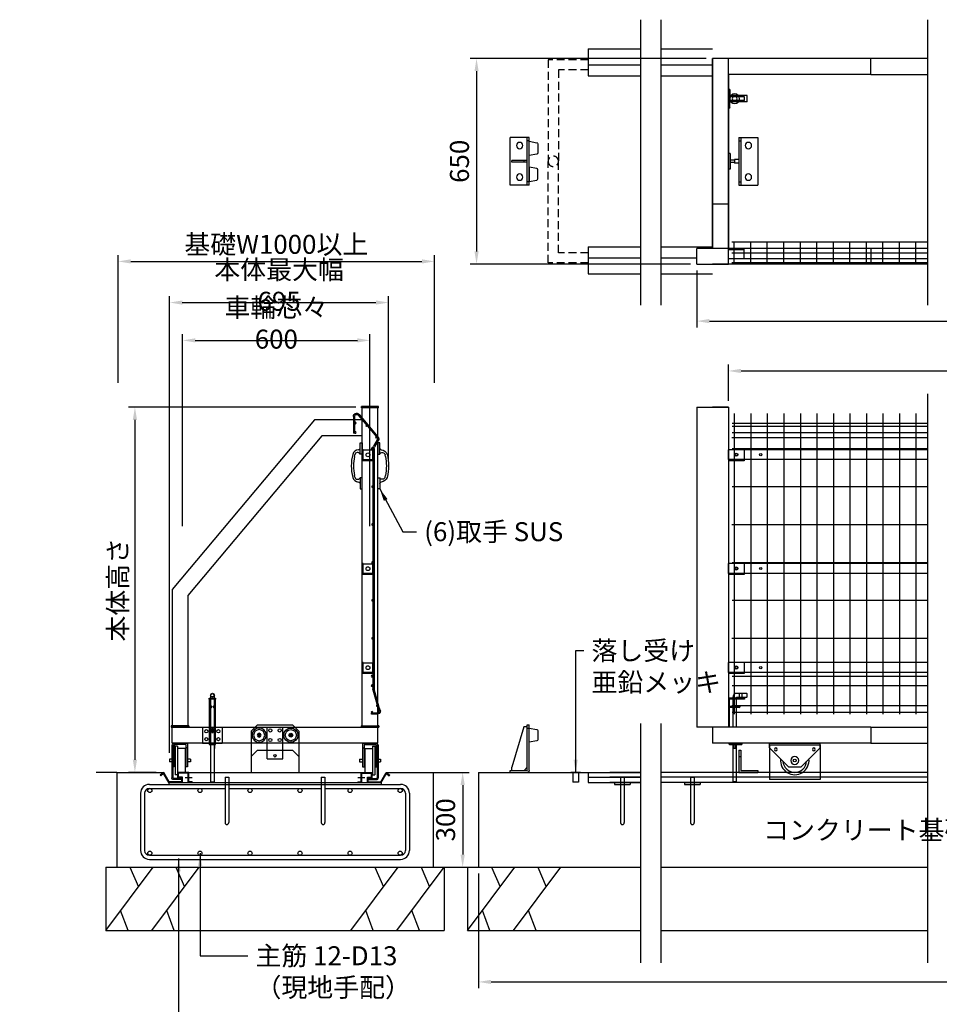
# Model space of a CAD drawing. Extents: x -196 to 7536, y -532 to 5147.
# Drawn here: x -196 to 2710, y 2021 to 5133 of the extents above; entities that cross this region are included whole.
import ezdxf

# ---------------------------------------------------------------- set-up
doc = ezdxf.new("R2010")
doc.units = 0
doc.header["$LTSCALE"] = 200
doc.header["$MEASUREMENT"] = 0
doc.header["$PDMODE"] = 33
doc.header["$PDSIZE"] = 5
for name, pattern in [('CENTER', [2, 1.25, -0.25, 0.25, -0.25]), ('DASHED', [3.5, 2, -1.5]), ('HIDDEN', [0.375, 0.25, -0.125])]:
    doc.linetypes.add(name, pattern=pattern)
doc.layers.get('0').update_dxf_attribs({"linetype": 'CONTINUOUS'})
doc.layers.get('DEFPOINTS').update_dxf_attribs({"linetype": 'CONTINUOUS'})
for name, color, linetype in [('1', 7, 'CONTINUOUS'), ('CENTER', 3, 'CENTER'), ('HASEN', 7, 'HIDDEN'), ('HATCH', 2, 'CONTINUOUS'), ('MOJI', 6, 'CONTINUOUS'), ('SJC', 1, 'CONTINUOUS'), ('SJC2', 7, 'CONTINUOUS'), ('SUNPOU', 4, 'CONTINUOUS')]:
    doc.layers.add(name, color=color, linetype=linetype)
doc.styles.add('EXT08', font='ROMANS', dxfattribs={"width": 0.8, "bigfont": 'EXTFONT'})
doc.dimstyles.new('SJC', dxfattribs={"dimtxt": 0.18, "dimasz": 0.18, "dimexe": 0.18, "dimexo": 0.0625, "dimgap": 0.09, "dimtad": 0, "dimtih": 1, "dimtoh": 1, "dimdec": 4, "dimzin": 0, "dimdsep": 46, "dimtxsty": 'STANDARD', "dimcen": 0.09, "dimadec": 0, "dimazin": 0, "dimtfac": 1, "dimtdec": 4, "dimtofl": 0, "dimtmove": 0, "dimatfit": 3, "dimfxl": 1, "dimtolj": 1, "dimtzin": 0, "dimarcsym": 0})

# ---------------------------------------------------------------- blocks, each defined once
blk = doc.blocks.new('A$C3ACA6FC7')
h = blk.add_hatch()
h.set_pattern_fill('ANSI31', color=256, scale=0.3, style=0)
h.set_pattern_definition([(45, (-280.601, -122.2777), (-0.6735192, 0.6735192), [])])
h.paths.add_polyline_path([(4, 50.5), (5, 50.5), (5, 56), (0, 56), (0, 55), (4, 55)])
h.paths.add_polyline_path([(4, 1), (0, 1), (0, 0), (5, 0), (5, 5.5), (4, 5.5)])
at = {"layer": 'SJC'}
for p, q in [((0, 56), (0, 0)), ((0, 56), (5, 56)), ((0, 55), (4, 55)), ((4, 55), (4, 1)), ((4, 50.5), (5, 50.5)), ((5, 56), (5, 0)), ((0, 1), (4, 1)), ((0, 0), (5, 0)), ((4, 5.5), (5, 5.5))]:
    blk.add_line(p, q, dxfattribs=at)
blk = doc.blocks.new('A$C6E14282A')
at = {"layer": 'SJC'}
for p, q in [((0, 31), (31, 31)), ((0, 0), (0, 31)), ((31, 0), (31, 31)), ((0, 0), (31, 0))]:
    blk.add_line(p, q, dxfattribs=at)
blk.add_circle((15.5, 15.5), 6, dxfattribs=at)
blk = doc.blocks.new('A$C0E376B20')
at = {"layer": 'SJC'}
for p, q in [((66.6, 946.8), (7.4, 876.7)), ((70.1, 945.4), (10.1, 874.4)), ((81.4, 941.2), (81.4, 887.7)), ((85, 941.2), (85, 887.7)), ((81.4, 887.7), (85, 887.7)), ((6.5, 865), (18.5, 845.5)), ((9.6, 866.9), (21.6, 847.4)), ((20, 840.2), (20, 78.6)), ((23.6, 840.2), (23.6, 80)), ((3.3, 21.3), (20, 78.6)), ((3.3, 21.3), (19.6, 77.2)), ((3.6, 9.5), (23.1, 76.2)), ((0, 10), (3.3, 21.3)), ((0, 10), (3.3, 21.3)), ((10, 3.6), (27.8, 3.6)), ((10, 0), (27.8, 0)), ((10, 0), (23.9, 0)), ((27.8, 0), (27.8, 3.6))]:
    blk.add_line(p, q, dxfattribs=at)
for centre, radius in [((43.6, 911.2), 1.8), ((78.9, 920.2), 2.5), ((13.2, 875.2), 1.8), ((78.9, 890.2), 2.5), ((26.1, 839.2), 2.5), ((25.4, 719.2), 1.8), ((25.4, 599.3), 1.8), ((25.4, 479.5), 1.8), ((25.4, 359.7), 1.8), ((25.4, 239.8), 1.8), ((26.1, 120), 2.5), ((26.1, 90), 2.5), ((10.5, 27), 1.8), ((26.1, 6.1), 2.5)]:
    blk.add_circle(centre, radius, dxfattribs=at)
for centre, radius, start, end in [((75, 941.2), 10, 33.7842, 140.0513), ((75, 941.2), 6.4, 119.6744, 140.0513), ((75, 941.2), 6.4, 60.3256, 119.6744), ((75, 941.2), 6.4, 0, 60.3256), ((75, 941.2), 10, 0, 33.7842), ((15, 870.2), 10, 139.7998, 211.6545), ((15, 870.2), 6.4, 139.7998, 211.6545), ((10, 840.2), 10, 0, 31.6545), ((10, 840.2), 13.6, 0, 31.6545), ((10, 80), 10, 343.7398, 0), ((10, 80), 10, 343.7398, 0), ((10, 80), 13.6, 343.7398, 0), ((10, 10), 10, 180, 227.9329), ((10, 10), 10, 180, 227.9329), ((10, 10), 10, 227.9329, 270), ((10, 10), 10, 227.9329, 270), ((10, 10), 6.4, 184.1039, 270)]:
    blk.add_arc(centre, radius, start, end, dxfattribs=at)
blk = doc.blocks.new('A$C51810D3F')
at = {"layer": 'SJC'}
blk.add_blockref('A$C0E376B20', (0, 0), dxfattribs=at)
blk = doc.blocks.new('A$C735D5A76')
at = {"layer": 'SJC'}
for p, q in [((50.4, 56), (50.4, 66)), ((50.4, 66), (59.6, 66)), ((59.6, 56), (59.6, 66)), ((0, 56), (75, 56)), ((0, 10), (0, 56)), ((4.9, 51.7), (75, 51.7)), ((4.9, 14.3), (4.9, 51.7)), ((10, 49), (100, 49)), ((10, 41), (10, 49)), ((10, 41), (100, 41)), ((15, 51.7), (15, 56)), ((17.5, 17), (17.5, 41)), ((50.4, 49), (50.4, 51.7)), ((59.6, 49), (59.6, 51.7)), ((75, 51.7), (75, 56)), ((92.5, 17), (92.5, 41)), ((100, 41), (100, 49)), ((0, 10), (75, 10)), ((4.9, 14.3), (75, 14.3)), ((15, 10), (15, 14.3)), ((17.5, 17), (92.5, 17)), ((50.4, 14.3), (50.4, 17)), ((50.4, 0), (50.4, 10)), ((59.6, 14.3), (59.6, 17)), ((59.6, 0), (59.6, 10)), ((75, 10), (75, 14.3)), ((50.4, 0), (59.6, 0))]:
    blk.add_line(p, q, dxfattribs=at)
blk = doc.blocks.new('A$C1EC305FE')
at = {"layer": 'SJC'}
for p, q in [((26.8, 110.5), (26.8, 6)), ((30, 110.5), (26.8, 110.5)), ((30, 110.5), (30, 6)), ((0, 0), (0, 3.2)), ((0, 3.2), (24, 3.2)), ((0, 0), (24, 0))]:
    blk.add_line(p, q, dxfattribs=at)
for radius in [6, 2.8]:
    blk.add_arc((24, 6), radius, 270, 0, dxfattribs=at)
blk = doc.blocks.new('A$C70CC01C8')
at = {"layer": 'SJC'}
for p, q in [((0, 50), (62, 50)), ((0, 50), (0, 0)), ((62, 50), (62, 0)), ((0, 0), (62, 0))]:
    blk.add_line(p, q, dxfattribs=at)
for centre in [(12, 37.5), (50, 37.5), (12, 12.5), (50, 12.5)]:
    blk.add_circle(centre, 5, dxfattribs=at)
blk = doc.blocks.new('A$C5C8A0FD9')
at = {"color": 7, "linetype": 'Continuous'}
for p, q in [((0, 263), (0, 266)), ((0, 266), (20, 266)), ((0, 263), (0, 120)), ((20, 263), (0, 263)), ((4, 275.3), (4, 266)), ((4, 263), (4, 240.2)), ((16, 266), (16, 275.3)), ((16, 240.2), (16, 263)), ((20, 266), (20, 263)), ((20, 120), (20, 263)), ((3.8, 240), (0, 240)), ((5.6, 236.4), (0, 236.4)), ((4, 236.4), (4, 123)), ((14.4, 236.4), (20, 236.4)), ((16, 123), (16, 236.4)), ((16.2, 240), (20, 240)), ((7.8, 170.3), (12.2, 170.3)), ((7.8, 170.3), (7.8, 157)), ((7.8, 157), (12.2, 157)), ((12.2, 170.3), (12.2, 157)), ((0, 123), (20, 123)), ((0, 120), (20, 120)), ((4, 120), (4, 1.6)), ((16, 1.6), (16, 120)), ((18, 107.3), (16, 107.3)), ((18, 107.3), (18, 120)), ((4, 1.6), (4.9, 0)), ((4, 1.6), (16, 1.6)), ((16, 1.6), (15.1, 0)), ((15.1, 0), (4.9, 0))]:
    blk.add_line(p, q, dxfattribs=at)
for radius in [6, 5.07]:
    blk.add_circle((10, 275.3), radius, dxfattribs=at)
for centre, start, end in [((5.6, 238.7), 270, 143.1295), ((14.4, 238.7), 36.8705, 270)]:
    blk.add_arc(centre, 2.22, start, end, dxfattribs=at)
blk = doc.blocks.new('A$C48834C28')
at = {"layer": 'SJC', "ltscale": 20}
for p, q in [((0, 0), (0, 100)), ((50, 0), (50, 100))]:
    blk.add_line(p, q, dxfattribs=at)
at = {"layer": 'SJC'}
for p, q in [((0, 100), (50, 100)), ((0, 0), (50, 0))]:
    blk.add_line(p, q, dxfattribs=at)
for centre, radius in [((10, 90), 5), ((40, 90), 5), ((10, 60), 5), ((40, 60), 5), ((25, 10), 4)]:
    blk.add_circle(centre, radius, dxfattribs=at)
blk = doc.blocks.new('A$C115B24BA')
at = {"layer": 'SJC'}
for p, q in [((0, 150), (0, 0)), ((50, 150), (70, 130)), ((70, 130), (70, 20)), ((50, 0), (70, 20))]:
    blk.add_line(p, q, dxfattribs=at)
at = {"layer": 'SJC', "ltscale": 20}
for p, q in [((50, 150), (0, 150)), ((50, 0), (0, 0))]:
    blk.add_line(p, q, dxfattribs=at)
blk = doc.blocks.new('A$C7D154B4F')
at = {"layer": 'SJC'}
for p, q in [((0, 150), (0, 0)), ((130, 150), (150, 130)), ((150, 130), (150, 20)), ((130, 0), (150, 20))]:
    blk.add_line(p, q, dxfattribs=at)
at = {"layer": 'SJC', "ltscale": 20}
for p, q in [((130, 150), (0, 150)), ((130, 0), (0, 0))]:
    blk.add_line(p, q, dxfattribs=at)
at = {"layer": 'SJC'}
for centre in [(117.5, 125), (117.5, 25)]:
    blk.add_circle(centre, 2.5, dxfattribs=at)
blk = doc.blocks.new('A$C56C23BCC')
at = {"layer": '1', "color": 7, "linetype": 'Continuous'}
for radius in [22.5, 6, 2.5]:
    blk.add_circle((22.5, 22.5), radius, dxfattribs=at)
at = {"layer": '1', "color": 4, "linetype": 'Continuous'}
blk.add_circle((22.5, 22.5), 17.5, dxfattribs=at)
blk = doc.blocks.new('*D34')
at = {"layer": 'DEFPOINTS', "color": 0}
for p in [(1110.6, 2754.2), (1110.6, 2454.2), (1203.7, 2454.2)]:
    blk.add_point(p, dxfattribs=at)
at = {"layer": 'SUNPOU', "color": 0, "lineweight": -2}
for p, q in [((1130.6, 2754.2), (1223.7, 2754.2)), ((1203.7, 2714.2), (1203.7, 2494.2)), ((1130.6, 2454.2), (1223.7, 2454.2))]:
    blk.add_line(p, q, dxfattribs=at)
at = {"layer": 'SUNPOU', "color": 0}
for points in [[(1197, 2714.2), (1210.4, 2714.2), (1203.7, 2754.2)], [(1197, 2494.2), (1210.4, 2494.2), (1203.7, 2454.2)]]:
    blk.add_solid(points, dxfattribs=at)
at = {"layer": 'SUNPOU', "color": 0, "insert": (1149.7, 2604.2), "char_height": 60, "attachment_point": 5, "rotation": 90, "style": 'EXT08'}
blk.add_mtext('\\A1;300', dxfattribs=at)
blk = doc.blocks.new('*D35')
at = {"layer": 'DEFPOINTS', "color": 0}
for p in [(1253.7, 2454.2), (7248.2, 2454.2), (7248.2, 2091.8)]:
    blk.add_point(p, dxfattribs=at)
at = {"layer": 'SUNPOU', "color": 0, "lineweight": -2}
for p, q in [((1253.7, 2434.2), (1253.7, 2071.8)), ((7248.2, 2434.2), (7248.2, 2071.8)), ((1293.7, 2091.8), (7208.2, 2091.8))]:
    blk.add_line(p, q, dxfattribs=at)
at = {"layer": 'SUNPOU', "color": 0}
for points in [[(1293.7, 2098.5), (1293.7, 2085.2), (1253.7, 2091.8)], [(7208.2, 2098.5), (7208.2, 2085.2), (7248.2, 2091.8)]]:
    blk.add_solid(points, dxfattribs=at)
at = {"layer": 'SUNPOU', "color": 0, "insert": (4251, 2145.8), "char_height": 60, "attachment_point": 5, "style": 'EXT08'}
blk.add_mtext('\\A1;基礎長さ', dxfattribs=at)
blk = doc.blocks.new('*D36')
at = {"layer": 'DEFPOINTS', "color": 0}
for p in [(885.6, 3908.2), (167.9, 2754.2), (255.6, 2754.2)]:
    blk.add_point(p, dxfattribs=at)
at = {"layer": 'SUNPOU', "color": 0, "lineweight": -2}
for p, q in [((865.6, 3908.2), (147.9, 3908.2)), ((167.9, 3868.2), (167.9, 2794.2)), ((235.6, 2754.2), (147.9, 2754.2))]:
    blk.add_line(p, q, dxfattribs=at)
at = {"layer": 'SUNPOU', "color": 0}
for points in [[(161.2, 3868.2), (174.6, 3868.2), (167.9, 3908.2)], [(161.2, 2794.2), (174.6, 2794.2), (167.9, 2754.2)]]:
    blk.add_solid(points, dxfattribs=at)
at = {"layer": 'SUNPOU', "color": 0, "insert": (113.9, 3331.2), "char_height": 60, "attachment_point": 5, "rotation": 90, "style": 'EXT08'}
blk.add_mtext('\\A1;本体高さ', dxfattribs=at)
blk = doc.blocks.new('A$C35F27C9A')
at = {"layer": 'SJC'}
for p, q in [((70, 60), (0, 60)), ((0, 60), (0, 0)), ((70, 54), (6, 54)), ((6, 54), (6, 0)), ((50, 60), (50, 54)), ((70, 60), (70, 54)), ((6, 0), (0, 0))]:
    blk.add_line(p, q, dxfattribs=at)
blk = doc.blocks.new('A$C1FCD27CF')
at = {"layer": 'SJC'}
for p, q in [((0, 110.5), (0, 0)), ((160, 110.5), (0, 110.5)), ((160, 110.5), (160, 0)), ((0, 0), (160, 0))]:
    blk.add_line(p, q, dxfattribs=at)
for centre, radius in [((20, 95.5), 4.5), ((140, 95.5), 4.5), ((80, 60.5), 12.5)]:
    blk.add_circle(centre, radius, dxfattribs=at)
blk = doc.blocks.new('A$C7A8C2216')
at = {"layer": 'SJC'}
for p, q in [((0, 99.7), (160, 99.7)), ((0, 84.7), (0, 99.7)), ((160, 84.7), (160, 99.7)), ((60, 24.7), (0, 84.7)), ((100, 24.7), (160, 84.7)), ((60, 24.7), (100, 24.7))]:
    blk.add_line(p, q, dxfattribs=at)
blk.add_circle((80, 44.7), 4.61, dxfattribs=at)
for radius, start, end in [(45, 173.9424, 6.0576), (37.5, 183.9596, 356.0404)]:
    blk.add_arc((80, 44.7), radius, start, end, dxfattribs=at)
blk = doc.blocks.new('A$C60032FD3')
at = {"layer": 'SJC'}
for p, q in [((0, 31.5), (30, 31.5)), ((0, 31.5), (0, 30)), ((30, 31.5), (30, 30)), ((0, 30), (30, 30)), ((6, 30), (6, 0)), ((6, 0), (24, 0)), ((24, 30), (24, 0))]:
    blk.add_line(p, q, dxfattribs=at)
blk = doc.blocks.new('A$C0A7926E9')
at = {"layer": 'SJC'}
for p, q in [((0, 0), (0, 54)), ((6, 60), (150, 60)), ((16, 54), (6, 44)), ((6, 0), (6, 53)), ((7, 54), (150, 54)), ((143.6, 43.6), (16.3, 5.1)), ((140, 54), (140, 60)), ((145, 45.5), (145, 54)), ((150, 54), (150, 60)), ((6, 5), (15.7, 5)), ((0, 0), (6, 0))]:
    blk.add_line(p, q, dxfattribs=at)
for centre, radius, start, end in [((6, 54), 6, 90, 180), ((7, 53), 1, 90, 180), ((143, 45.5), 2, 286.8214, 0), ((15.7, 7), 2, 270, 286.8214)]:
    blk.add_arc(centre, radius, start, end, dxfattribs=at)
blk = doc.blocks.new('A$C6D2F3892')
at = {"layer": '1', "color": 7, "linetype": 'Continuous'}
for p, q in [((4.5, 24.1), (0, 0)), ((37.1, 27), (7.9, 27)), ((45, 0), (40.5, 24.1)), ((0, 0), (45, 0))]:
    blk.add_line(p, q, dxfattribs=at)
for centre, start, end in [((7.9, 23.5), 90, 169.5085), ((37.1, 23.5), 10.4915, 90)]:
    blk.add_arc(centre, 3.5, start, end, dxfattribs=at)
blk = doc.blocks.new('A$C266920DB')
at = {"layer": 'SJC'}
for p, q in [((0, 60), (150, 60)), ((0, 60), (0, 0)), ((0, 54), (150, 54)), ((10, 60), (10, 54)), ((140, 60), (140, 54)), ((150, 60), (150, 0)), ((0, 0), (150, 0))]:
    blk.add_line(p, q, dxfattribs=at)
for centre in [(25, 30), (125, 30)]:
    blk.add_circle(centre, 10, dxfattribs=at)
blk = doc.blocks.new('A$C4DF9057E')
at = {"layer": 'SJC'}
for p, q in [((0, 6), (50, 6)), ((0, 0), (0, 6)), ((50, 0), (50, 6)), ((0, 0), (50, 0))]:
    blk.add_line(p, q, dxfattribs=at)
blk = doc.blocks.new('A$C63A25B90')
at = {"layer": 'SJC'}
for p, q in [((0, 5), (2, 5)), ((0, 3), (0, 5)), ((2, 3), (2, 5)), ((3, 2), (31, 2)), ((3, 0), (31, 0)), ((59, 2), (31, 2)), ((59, 0), (31, 0)), ((62, 5), (60, 5)), ((60, 3), (60, 5)), ((62, 3), (62, 5))]:
    blk.add_line(p, q, dxfattribs=at)
for centre, radius, start, end in [((3, 3), 3, 180, 270), ((3, 3), 1, 180, 270), ((59, 3), 3, 270, 0), ((59, 3), 1, 270, 0)]:
    blk.add_arc(centre, radius, start, end, dxfattribs=at)
blk = doc.blocks.new('A$C24B73A7B')
at = {"layer": '1'}
for p, q in [((0, 20), (60, 20)), ((0, 0), (0, 20)), ((0, 0), (60, 0)), ((9, 4), (9, 16)), ((9, 16), (60, 16)), ((9, 4), (60, 4)), ((60, 0), (60, 20))]:
    blk.add_line(p, q, dxfattribs=at)
blk = doc.blocks.new('A$C5372764B')
at = {"layer": 'SJC'}
for radius in [15, 7.5]:
    blk.add_circle((15, 15), radius, dxfattribs=at)
blk = doc.blocks.new('A$C34D2685F')
at = {"layer": 'SJC'}
for p, q in [((0, 60), (150, 60)), ((0, 60), (0, 0)), ((0, 54), (150, 54)), ((10, 60), (10, 54)), ((72, 54), (72, 5)), ((72, 44), (78, 44)), ((78, 54), (78, 5)), ((140, 60), (140, 54)), ((150, 60), (150, 0)), ((72, 5), (78, 5)), ((0, 0), (150, 0))]:
    blk.add_line(p, q, dxfattribs=at)
for centre in [(25, 30), (125, 30)]:
    blk.add_circle(centre, 10, dxfattribs=at)
blk = doc.blocks.new('*D37')
at = {"layer": 'DEFPOINTS', "color": 0}
for p in [(1943.2, 4360.6), (6558.7, 4360.6), (6558.7, 4180.5)]:
    blk.add_point(p, dxfattribs=at)
at = {"layer": 'SUNPOU', "color": 0, "lineweight": -2}
for p, q in [((1943.2, 4340.6), (1943.2, 4160.5)), ((6558.7, 4340.6), (6558.7, 4160.5)), ((1983.2, 4180.5), (6518.7, 4180.5))]:
    blk.add_line(p, q, dxfattribs=at)
at = {"layer": 'SUNPOU', "color": 0}
for points in [[(1983.2, 4187.2), (1983.2, 4173.9), (1943.2, 4180.5)], [(6518.7, 4187.2), (6518.7, 4173.9), (6558.7, 4180.5)]]:
    blk.add_solid(points, dxfattribs=at)
at = {"layer": 'SUNPOU', "color": 0, "insert": (4251, 4234.5), "char_height": 60, "attachment_point": 5, "style": 'EXT08'}
blk.add_mtext('\\A1;扉全幅', dxfattribs=at)
blk = doc.blocks.new('*D38')
at = {"layer": 'DEFPOINTS', "color": 0}
for p in [(6458.7, 4023.1), (2043.2, 3908.2), (6458.7, 3908.2)]:
    blk.add_point(p, dxfattribs=at)
at = {"layer": 'SUNPOU', "color": 0, "lineweight": -2}
for p, q in [((2043.2, 3928.2), (2043.2, 4043.1)), ((2083.2, 4023.1), (6418.7, 4023.1)), ((6458.7, 3928.2), (6458.7, 4043.1))]:
    blk.add_line(p, q, dxfattribs=at)
at = {"layer": 'SUNPOU', "color": 0}
for points in [[(2083.2, 4029.7), (2083.2, 4016.4), (2043.2, 4023.1)], [(6418.7, 4029.7), (6418.7, 4016.4), (6458.7, 4023.1)]]:
    blk.add_solid(points, dxfattribs=at)
at = {"layer": 'SUNPOU', "color": 0, "insert": (4251, 4077.1), "char_height": 60, "attachment_point": 5, "style": 'EXT08'}
blk.add_mtext('\\A1;開口幅', dxfattribs=at)
blk = doc.blocks.new('*D39')
at = {"layer": 'DEFPOINTS', "color": 0}
for p in [(1114.8, 4369.2), (114.8, 3965.9), (1114.8, 3965.9)]:
    blk.add_point(p, dxfattribs=at)
at = {"layer": 'SUNPOU', "color": 0, "lineweight": -2}
for p, q in [((114.8, 3985.9), (114.8, 4389.2)), ((1114.8, 3985.9), (1114.8, 4389.2)), ((154.8, 4369.2), (1074.8, 4369.2))]:
    blk.add_line(p, q, dxfattribs=at)
at = {"layer": 'SUNPOU', "color": 0}
for points in [[(154.8, 4375.9), (154.8, 4362.5), (114.8, 4369.2)], [(1074.8, 4375.9), (1074.8, 4362.5), (1114.8, 4369.2)]]:
    blk.add_solid(points, dxfattribs=at)
at = {"layer": 'SUNPOU', "color": 0, "insert": (614.8, 4423.2), "char_height": 60, "attachment_point": 5, "style": 'EXT08'}
blk.add_mtext('\\A1;基礎W1000以上', dxfattribs=at)
blk = doc.blocks.new('*D40')
at = {"layer": 'DEFPOINTS', "color": 0}
for p in [(910.8, 4119.6), (318.8, 3512.6), (910.8, 3512.6)]:
    blk.add_point(p, dxfattribs=at)
at = {"layer": 'SUNPOU', "color": 0, "lineweight": -2}
for p, q in [((318.8, 3532.6), (318.8, 4139.6)), ((910.8, 3532.6), (910.8, 4139.6)), ((358.8, 4119.6), (870.8, 4119.6))]:
    blk.add_line(p, q, dxfattribs=at)
at = {"layer": 'SUNPOU', "color": 0}
for points in [[(358.8, 4126.3), (358.8, 4112.9), (318.8, 4119.6)], [(870.8, 4126.3), (870.8, 4112.9), (910.8, 4119.6)]]:
    blk.add_solid(points, dxfattribs=at)
at = {"layer": 'SUNPOU', "color": 0, "insert": (614.8, 4173.6), "char_height": 60, "attachment_point": 5, "style": 'EXT08'}
blk.add_mtext('\\A1;車輪芯々 600', dxfattribs=at)
blk = doc.blocks.new('*D41')
at = {"layer": 'DEFPOINTS', "color": 0}
for p in [(969.6, 4239.2), (969.6, 3722.9), (277.6, 2796.3)]:
    blk.add_point(p, dxfattribs=at)
at = {"layer": 'SUNPOU', "color": 0, "lineweight": -2}
for p, q in [((277.6, 2816.3), (277.6, 4259.2)), ((317.6, 4239.2), (929.6, 4239.2)), ((969.6, 3742.9), (969.6, 4259.2))]:
    blk.add_line(p, q, dxfattribs=at)
at = {"layer": 'SUNPOU', "color": 0}
for points in [[(317.6, 4245.9), (317.6, 4232.6), (277.6, 4239.2)], [(929.6, 4245.9), (929.6, 4232.6), (969.6, 4239.2)]]:
    blk.add_solid(points, dxfattribs=at)
at = {"layer": 'SUNPOU', "color": 0, "insert": (623.6, 4293.2), "char_height": 60, "attachment_point": 5, "style": 'EXT08'}
blk.add_mtext('\\A1;本体最大幅 695', dxfattribs=at)
blk = doc.blocks.new('*D42')
at = {"layer": 'DEFPOINTS', "color": 0}
for p in [(1993.2, 5010.6), (1247.5, 4360.6), (1943.2, 4360.6)]:
    blk.add_point(p, dxfattribs=at)
at = {"layer": 'SUNPOU', "color": 0, "lineweight": -2}
for p, q in [((1973.2, 5010.6), (1227.5, 5010.6)), ((1247.5, 4970.6), (1247.5, 4400.6)), ((1923.2, 4360.6), (1227.5, 4360.6))]:
    blk.add_line(p, q, dxfattribs=at)
at = {"layer": 'SUNPOU', "color": 0}
for points in [[(1240.9, 4970.6), (1254.2, 4970.6), (1247.5, 5010.6)], [(1240.9, 4400.6), (1254.2, 4400.6), (1247.5, 4360.6)]]:
    blk.add_solid(points, dxfattribs=at)
at = {"layer": 'SUNPOU', "color": 0, "insert": (1193.5, 4685.6), "char_height": 60, "attachment_point": 5, "rotation": 90, "style": 'EXT08'}
blk.add_mtext('\\A1;650', dxfattribs=at)
blk = doc.blocks.new('A$C29A85B93')
at = {"layer": 'SJC2'}
for p, q in [((-6, 0), (0, 0)), ((-6, -35), (-6, 0)), ((0, 0), (0, -35)), ((-23.929987, -42.307632), (-22.878057, -37.188458)), ((0, -35), (-6, -35)), ((-22.878057, -107.811542), (-23.929987, -102.692368)), ((-6, -110), (-6, -145)), ((0, -110), (-6, -110)), ((0, -145), (0, -110)), ((-6, -145), (0, -145))]:
    blk.add_line(p, q, dxfattribs=at)
for centre, radius, start, end in [((-9.926701, -41.5), 20, 92.460576, 165.028809), ((-14.062258, -39), 9, 26.3878, 168.388037), ((-11, -16.52305), 5, 272.460576, 0), ((106, -72.5), 140, 165.028809, 194.971191), ((123, -72.5), 150, 168.388037, 191.611963), ((-9.926701, -103.5), 20, 194.971191, 267.539424), ((-14.062258, -106), 9, 191.611963, 333.6122), ((-11, -128.47695), 5, 0, 87.539424)]:
    blk.add_arc(centre, radius, start, end, dxfattribs=at)
blk = doc.blocks.new('A$C3122188C')
at = {"layer": 'CENTER'}
for p, q in [((-284.3, 22), (-262, 22)), ((262, 22), (284.3, 22))]:
    blk.add_line(p, q, dxfattribs=at)
at = {"layer": 'SJC'}
for p, q in [((-351.8, 38), (-362.5, 29)), ((-352.4, 34.5), (-361.1, 27.2)), ((-336, 6), (-352.4, 34.5)), ((-334.7, 8.3), (-351.8, 38)), ((-307, 21), (-307, 38)), ((-272, 38), (-307, 38)), ((-304.7, 23.3), (-304.7, 35.7)), ((-274.3, 35.7), (-304.7, 35.7)), ((-274.3, 6), (-274.3, 35.7)), ((-272, 8.3), (-272, 38)), ((272, 8.3), (272, 38)), ((272, 38), (307, 38)), ((274.3, 6), (274.3, 35.7)), ((274.3, 35.7), (304.7, 35.7)), ((304.7, 23.3), (304.7, 35.7)), ((307, 21), (307, 38)), ((334.7, 8.3), (351.8, 38)), ((336, 6), (352.4, 34.5)), ((351.8, 38), (362.5, 29)), ((352.4, 34.5), (361.1, 27.2)), ((-362.5, 29), (-361.1, 27.2)), ((-336, 6), (336, 6)), ((-292, 6), (-336, 6)), ((-336, 6), (-336, 0)), ((-336, 0), (336, 0)), ((-294.3, 8.3), (-334.7, 8.3)), ((-294.3, 21), (-307, 21)), ((-292, 23.3), (-304.7, 23.3)), ((-294.3, 8.3), (-294.3, 21)), ((-292, 6), (-292, 23.3)), ((-261.3, 6), (-274.3, 6)), ((-261.3, 8.3), (-272, 8.3)), ((-261.3, 8.3), (-261.3, 6)), ((261.3, 8.3), (272, 8.3)), ((261.3, 8.3), (261.3, 6)), ((261.3, 6), (274.3, 6)), ((292, 6), (292, 23.3)), ((292, 23.3), (304.7, 23.3)), ((292, 6), (336, 6)), ((294.3, 8.3), (294.3, 21)), ((294.3, 21), (307, 21)), ((294.3, 8.3), (334.7, 8.3)), ((336, 6), (336, 0)), ((362.5, 29), (361.1, 27.2))]:
    blk.add_line(p, q, dxfattribs=at)

msp = doc.modelspace()

# ---------------------------------------------------------------- linework, layer by layer
at = {"color": 7, "linetype": 'Continuous'}
for p, q in [((2094.18, 2988.726), (2047.18, 2988.726)), ((2057.18, 2991.774), (2057.18, 2988.726)), ((2069.18, 2988.726), (2069.18, 2991.984)), ((2069.18, 2991.984), (2101.577, 2991.984)), ((2101.577, 3003.984), (2069.39, 3003.984)), ((2094.18, 2988.726), (2094.18, 2985.726)), ((2101.577, 3003.984), (2103.18, 3003.058)), ((2101.577, 3003.984), (2101.577, 2991.984)), ((2101.577, 2991.984), (2103.18, 2992.909)), ((2103.18, 2992.909), (2103.18, 3003.058)), ((2043.18, 2984.726), (2043.18, 2896.726)), ((2046.18, 2985.726), (2046.18, 2896.726)), ((2094.18, 2985.726), (2046.18, 2985.726)), ((2075.62, 2962.726), (2046.18, 2962.726)), ((2077.06, 2959.174), (2046.18, 2959.174)), ((2057.18, 2985.726), (2057.18, 2962.726)), ((2057.18, 2959.174), (2057.18, 2896.726)), ((2069.18, 2962.726), (2069.18, 2985.726)), ((2069.18, 2896.726), (2069.18, 2959.174)), ((2081.06, 2963.614), (2074.394, 2963.614)), ((2081.06, 2963.614), (2081.06, 2963.174)), ((2046.18, 2846.726), (2046.18, 2845.726)), ((2046.18, 2845.726), (2085.38, 2845.726)), ((2047.18, 2842.726), (2085.38, 2842.726)), ((2057.18, 2846.726), (2057.18, 2845.726)), ((2057.18, 2842.726), (2057.18, 2724.329)), ((2060.96, 2842.726), (2060.96, 2830.015)), ((2065.4, 2842.726), (2065.4, 2830.015)), ((2069.18, 2845.726), (2069.18, 2846.726)), ((2069.18, 2724.329), (2069.18, 2842.726)), ((2085.38, 2845.726), (2085.38, 2842.726)), ((2065.4, 2830.015), (2060.96, 2830.015)), ((2057.18, 2724.329), (2058.105, 2722.726)), ((2069.18, 2724.329), (2057.18, 2724.329)), ((2058.105, 2722.726), (2068.255, 2722.726)), ((2069.18, 2724.329), (2068.255, 2722.726))]:
    msp.add_line(p, q, dxfattribs=at)
at = {"color": 7, "linetype": 'DASHED'}
for p, q in [((2077.76, 3003.984), (2077.76, 2992.386)), ((2077.76, 2988.726), (2077.76, 2985.726)), ((2085.76, 3003.984), (2085.76, 2992.386)), ((2085.76, 2988.726), (2085.76, 2985.726))]:
    msp.add_line(p, q, dxfattribs=at)
at = {"color": 7, "linetype": 'Continuous'}
for centre, radius, start, end in [((2047.18, 2984.726), 4, 90, 180), ((2069.39, 2991.774), 12.21, 90, 180), ((2073.4, 2963.726), 1, 270, 353.57292), ((2075.62, 2963.726), 1, 270, 353.57292), ((2077.06, 2963.174), 4, 270, 0), ((2047.18, 2846.726), 4, 180, 270)]:
    msp.add_arc(centre, radius, start, end, dxfattribs=at)
at = {"layer": 'HASEN', "ltscale": 0.5}
for p, q in [((1473.704, 5005.996), (1473.704, 4685.572)), ((1600.74, 5005.996), (1473.704, 5005.996)), ((1506.494, 4974.528), (1506.494, 4685.572)), ((1600.74, 4974.528), (1506.494, 4974.528)), ((1473.704, 4365.148), (1473.704, 4685.572)), ((1506.494, 4396.615), (1506.494, 4685.572)), ((1600.74, 4396.615), (1506.494, 4396.615)), ((1600.74, 4365.148), (1473.704, 4365.148))]:
    msp.add_line(p, q, dxfattribs=at)
for start, end in [(0, 180), (180, 0)]:
    msp.add_arc((1490.099, 4685.572), 16.395, start, end, dxfattribs=at)
at = {"layer": 'HATCH'}
for p, q in [((75.597, 2254.226), (225.438, 2454.226)), ((151.95, 2454.226), (179.007, 2392.252)), ((221.376, 2254.226), (371.217, 2454.226)), ((297.728, 2454.226), (324.786, 2392.252)), ((849.977, 2254.226), (999.818, 2454.226)), ((926.33, 2454.226), (953.387, 2392.252)), ((995.756, 2254.226), (1145.597, 2454.226)), ((1072.109, 2454.226), (1099.166, 2392.252)), ((1218.74, 2254.226), (1368.581, 2454.226)), ((1295.092, 2454.226), (1322.15, 2392.252)), ((1364.519, 2254.226), (1514.36, 2454.226)), ((1440.871, 2454.226), (1467.928, 2392.252)), ((146.692, 2254.226), (122.742, 2317.152)), ((292.471, 2254.226), (268.521, 2317.152)), ((921.073, 2254.226), (897.122, 2317.152)), ((1066.851, 2254.226), (1042.901, 2317.152)), ((1289.835, 2254.226), (1265.885, 2317.152)), ((1435.614, 2254.226), (1411.664, 2317.152))]:
    msp.add_line(p, q, dxfattribs=at)
at = {"layer": 'MOJI'}
for p, q in [((452.597, 2739.226), (464.597, 2739.226)), ((452.597, 2739.226), (452.597, 2595.226)), ((464.597, 2739.526), (464.597, 2595.226)), ((756.597, 2739.226), (768.597, 2739.226)), ((756.597, 2739.226), (756.597, 2595.226)), ((768.597, 2739.226), (768.597, 2595.226)), ((1702.346, 2739.226), (1702.346, 2595.226)), ((1702.346, 2739.226), (1714.346, 2739.226)), ((1714.346, 2739.226), (1714.346, 2595.226)), ((1923.486, 2739.226), (1923.486, 2595.226)), ((1923.486, 2739.226), (1935.486, 2739.226)), ((1935.486, 2739.226), (1935.486, 2595.226))]:
    msp.add_line(p, q, dxfattribs=at)
for centre in [(458.597, 2595.226), (762.597, 2595.226), (1708.346, 2595.226), (1929.486, 2595.226)]:
    msp.add_arc(centre, 6, 180, 0, dxfattribs=at)
at = {"layer": 'SJC'}
for p, q in [((1765.749, 5133.286), (1765.749, 4230.805)), ((1829.826, 5133.286), (1829.826, 4230.805)), ((2672.662, 5133.286), (2672.662, 4230.805)), ((1600.74, 5041.684), (1600.74, 4955.572)), ((1600.74, 5041.684), (1765.749, 5041.684)), ((1829.826, 5041.684), (1993.18, 5041.684)), ((1600.74, 4990.572), (1765.749, 4990.572)), ((1829.826, 4990.572), (1993.18, 4990.572)), ((1993.18, 5010.572), (1993.18, 4412.572)), ((2493.18, 5010.572), (1993.18, 5010.572)), ((1993.18, 4410.572), (1993.18, 5010.572)), ((2043.18, 5010.572), (1993.18, 5010.572)), ((2043.18, 4410.572), (2043.18, 5010.572)), ((2672.662, 5010.572), (2493.18, 5010.572)), ((2493.18, 4960.572), (2493.18, 5010.572)), ((1600.74, 4955.572), (1765.749, 4955.572)), ((1829.826, 4955.572), (1993.18, 4955.572)), ((2043.18, 4960.572), (2043.18, 4410.572)), ((2493.18, 4960.572), (2043.18, 4960.572)), ((2493.18, 4960.572), (2672.662, 4960.572)), ((2062.925, 4689.572), (2049.18, 4689.572)), ((2062.925, 4681.572), (2049.18, 4681.572)), ((2062.925, 4691.572), (2062.925, 4679.572)), ((2076.67, 4691.572), (2062.925, 4691.572)), ((2076.67, 4679.572), (2062.925, 4679.572)), ((2043.18, 4550.572), (1993.18, 4550.572)), ((2054.38, 4431.583), (2672.662, 4431.583)), ((2061.98, 4365.883), (2061.98, 4431.583)), ((2114.18, 4365.883), (2114.18, 4431.583)), ((2166.38, 4365.883), (2166.38, 4431.583)), ((2218.58, 4365.883), (2218.58, 4431.583)), ((2270.78, 4365.883), (2270.78, 4431.583)), ((2322.98, 4365.883), (2322.98, 4431.583)), ((2375.18, 4365.883), (2375.18, 4431.583)), ((2427.38, 4365.883), (2427.38, 4431.583)), ((2479.58, 4365.883), (2479.58, 4431.583)), ((2531.78, 4365.883), (2531.78, 4431.583)), ((2583.98, 4365.883), (2583.98, 4431.583)), ((2636.18, 4365.883), (2636.18, 4431.583)), ((1600.74, 4415.572), (1765.749, 4415.572)), ((1600.74, 4415.572), (1600.74, 4329.46)), ((1829.826, 4415.572), (1993.18, 4415.572)), ((2043.18, 4410.572), (1943.18, 4410.572)), ((1943.18, 4360.572), (1943.18, 4410.572)), ((2493.18, 4410.572), (2043.18, 4410.572)), ((2043.18, 4360.572), (2043.18, 4410.572)), ((2043.18, 4410.572), (2093.18, 4410.572)), ((2043.18, 4407.372), (2093.18, 4407.372)), ((2054.38, 4396.283), (2672.662, 4396.283)), ((2093.18, 4378.572), (2093.18, 4410.572)), ((2672.662, 4410.572), (2493.18, 4410.572)), ((2493.18, 4410.572), (2493.18, 4360.572)), ((1600.74, 4380.572), (1765.749, 4380.572)), ((1829.826, 4380.572), (1941.18, 4380.572)), ((1943.18, 4360.572), (2043.18, 4360.572)), ((2493.18, 4360.572), (1993.18, 4360.572)), ((2043.18, 4378.572), (2093.18, 4378.572)), ((2054.38, 4378.783), (2672.662, 4378.783)), ((2054.38, 4365.883), (2672.662, 4365.883)), ((2672.662, 4360.572), (2493.18, 4360.572)), ((1600.74, 4329.46), (1765.749, 4329.46)), ((1829.826, 4329.46), (1993.18, 4329.46)), ((2672.662, 3950.602), (2672.662, 2152.048)), ((885.597, 2897.226), (885.597, 3908.226)), ((935.597, 3908.226), (885.597, 3908.226)), ((935.597, 2897.226), (935.597, 3908.226)), ((1943.18, 3908.226), (1943.18, 2897.226)), ((1943.18, 3908.226), (2043.18, 3908.226)), ((2043.18, 3908.226), (1993.18, 3908.226)), ((2043.18, 3908.226), (2043.18, 2897.226)), ((735.597, 3868.226), (285.597, 3331.937)), ((885.597, 3868.226), (735.597, 3868.226)), ((2061.98, 3888.382), (2061.98, 2938.382)), ((2114.18, 3888.382), (2114.18, 2938.382)), ((2166.38, 3888.382), (2166.38, 2938.382)), ((2218.58, 3888.382), (2218.58, 2938.382)), ((2270.78, 3888.382), (2270.78, 2938.382)), ((2322.98, 3888.382), (2322.98, 2938.382)), ((2375.18, 3888.382), (2375.18, 2938.382)), ((2427.38, 3888.382), (2427.38, 2938.382)), ((2479.58, 3888.382), (2479.58, 2938.382)), ((2531.78, 3888.382), (2531.78, 2938.382)), ((2583.98, 3888.382), (2583.98, 2938.382)), ((2636.18, 3888.382), (2636.18, 2938.382)), ((2054.78, 3858.382), (2672.662, 3858.382)), ((2054.78, 3848.382), (2672.662, 3848.382)), ((2054.78, 3828.382), (2672.662, 3828.382)), ((2060.38, 3858.382), (2672.662, 3858.382)), ((758.913, 3818.226), (335.597, 3313.738)), ((885.597, 3818.226), (758.913, 3818.226)), ((2054.58, 3812.382), (2672.662, 3812.382)), ((885.597, 3739.226), (885.597, 3773.926)), ((885.597, 3739.226), (885.597, 3773.926)), ((888.797, 3773.926), (885.597, 3773.926)), ((888.797, 3773.926), (885.597, 3773.926)), ((888.797, 3742.426), (888.797, 3773.926)), ((888.797, 3742.426), (888.797, 3773.926)), ((2093.18, 3773.926), (2043.18, 3773.926)), ((2672.662, 3773.926), (2044.18, 3773.926)), ((2044.18, 3742.926), (2044.18, 3773.926)), ((2054.78, 3777.382), (2672.662, 3777.382)), ((2093.18, 3773.926), (2093.18, 3739.226)), ((920.297, 3739.226), (885.597, 3739.226)), ((920.297, 3739.226), (885.597, 3739.226)), ((920.297, 3742.426), (888.797, 3742.426)), ((920.297, 3742.426), (888.797, 3742.426)), ((920.297, 3742.426), (920.297, 3739.226)), ((920.297, 3742.426), (920.297, 3739.226)), ((2093.18, 3742.426), (2043.18, 3742.426)), ((2093.18, 3739.226), (2043.18, 3739.226)), ((2672.662, 3742.926), (2044.18, 3742.926)), ((2054.78, 3657.549), (2672.662, 3657.549)), ((2054.58, 3537.716), (2672.662, 3537.716)), ((885.597, 3379.226), (885.597, 3413.926)), ((885.597, 3379.226), (885.597, 3413.926)), ((888.797, 3413.926), (885.597, 3413.926)), ((888.797, 3413.926), (885.597, 3413.926)), ((888.797, 3382.426), (888.797, 3413.926)), ((888.797, 3382.426), (888.797, 3413.926)), ((2093.18, 3413.926), (2043.18, 3413.926)), ((2672.662, 3413.926), (2044.18, 3413.926)), ((2044.18, 3382.926), (2044.18, 3413.926)), ((2054.78, 3417.882), (2672.662, 3417.882)), ((2093.18, 3413.926), (2093.18, 3379.226)), ((920.297, 3379.226), (885.597, 3379.226)), ((920.297, 3379.226), (885.597, 3379.226)), ((920.297, 3382.426), (888.797, 3382.426)), ((920.297, 3382.426), (888.797, 3382.426)), ((920.297, 3382.426), (920.297, 3379.226)), ((920.297, 3382.426), (920.297, 3379.226)), ((2093.18, 3382.426), (2043.18, 3382.426)), ((2093.18, 3379.226), (2043.18, 3379.226)), ((2672.662, 3382.926), (2044.18, 3382.926)), ((285.597, 3331.937), (285.597, 2898.226)), ((335.597, 3313.738), (335.597, 2898.226)), ((2054.78, 3298.049), (2672.662, 3298.049)), ((2054.58, 3178.216), (2672.662, 3178.216)), ((885.597, 3066.226), (885.597, 3100.926)), ((885.597, 3066.226), (885.597, 3100.926)), ((888.797, 3100.926), (885.597, 3100.926)), ((888.797, 3100.926), (885.597, 3100.926)), ((888.797, 3069.426), (888.797, 3100.926)), ((888.797, 3069.426), (888.797, 3100.926)), ((2093.18, 3100.926), (2043.18, 3100.926)), ((2672.662, 3100.926), (2044.18, 3100.926)), ((2044.18, 3069.926), (2044.18, 3100.926)), ((2093.18, 3100.926), (2093.18, 3066.226)), ((920.297, 3066.226), (885.597, 3066.226)), ((920.297, 3066.226), (885.597, 3066.226)), ((920.297, 3069.426), (888.797, 3069.426)), ((920.297, 3069.426), (888.797, 3069.426)), ((920.297, 3069.426), (920.297, 3066.226)), ((920.297, 3069.426), (920.297, 3066.226)), ((2093.18, 3069.426), (2043.18, 3069.426)), ((2093.18, 3066.226), (2043.18, 3066.226)), ((2672.662, 3069.926), (2044.18, 3069.926)), ((2054.78, 3058.382), (2672.662, 3058.382)), ((2054.78, 3028.382), (2672.662, 3028.382)), ((2054.58, 2965.382), (2672.662, 2965.382)), ((2054.78, 2944.482), (2672.662, 2944.482)), ((335.597, 2898.226), (285.597, 2898.226)), ((285.597, 2846.726), (285.597, 2896.726)), ((285.597, 2896.726), (335.597, 2896.726)), ((335.597, 2896.726), (885.597, 2896.726)), ((935.597, 2897.226), (885.597, 2897.226)), ((935.597, 2896.726), (885.597, 2896.726)), ((935.597, 2846.726), (935.597, 2896.726)), ((1765.749, 2908.547), (1765.749, 2152.048)), ((1829.826, 2908.547), (1829.826, 2152.048)), ((2043.18, 2897.226), (1943.18, 2897.226)), ((2493.18, 2896.726), (1993.18, 2896.726)), ((1993.18, 2896.726), (1993.18, 2846.726)), ((2053.18, 2896.726), (1993.18, 2896.726)), ((2493.18, 2896.726), (2672.662, 2896.726)), ((2493.18, 2896.726), (2493.18, 2846.726)), ((285.597, 2846.726), (335.597, 2846.726)), ((885.597, 2846.726), (335.597, 2846.726)), ((935.597, 2846.726), (885.597, 2846.726)), ((2493.18, 2846.726), (1993.18, 2846.726)), ((2493.18, 2846.726), (2672.662, 2846.726)), ((110.597, 2754.226), (45.759, 2754.226)), ((110.597, 2754.226), (110.597, 2454.226)), ((110.597, 2754.226), (258.778, 2754.226)), ((307.597, 2754.226), (884.597, 2754.226)), ((962.417, 2754.226), (1110.597, 2754.226)), ((1110.597, 2754.226), (1110.597, 2454.226)), ((1110.597, 2754.226), (1175.436, 2754.226)), ((1253.74, 2754.226), (1253.74, 2454.226)), ((1253.74, 2754.226), (1730.179, 2754.226)), ((1600.74, 2754.226), (1765.749, 2754.226)), ((1600.74, 2754.226), (1600.74, 2722.226)), ((1600.74, 2739.226), (1765.749, 2739.226)), ((1765.749, 2754.226), (1668.74, 2754.226)), ((1765.749, 2739.226), (1668.74, 2739.226)), ((2672.662, 2754.226), (1829.826, 2754.226)), ((2672.662, 2739.226), (1829.826, 2739.226)), ((213.597, 2716.226), (452.597, 2716.226)), ((468.597, 2716.226), (752.597, 2716.226)), ((768.597, 2716.226), (1007.597, 2716.226)), ((1600.74, 2722.226), (1765.749, 2722.226)), ((1765.749, 2722.226), (1668.74, 2722.226)), ((1683.343, 2722.226), (1683.343, 2716.226)), ((1683.343, 2722.226), (1733.343, 2722.226)), ((1683.343, 2716.226), (1733.343, 2716.226)), ((1733.343, 2722.226), (1733.343, 2716.226)), ((2672.662, 2722.226), (1829.826, 2722.226)), ((1904.483, 2722.226), (1904.483, 2716.226)), ((1904.483, 2722.226), (1954.483, 2722.226)), ((1904.483, 2716.226), (1954.483, 2716.226)), ((1954.483, 2722.226), (1954.483, 2716.226)), ((185.597, 2688.226), (185.597, 2507.226)), ((198.597, 2688.226), (198.597, 2507.226)), ((213.597, 2703.226), (452.597, 2703.226)), ((464.597, 2703.226), (756.597, 2703.226)), ((768.597, 2703.226), (1007.597, 2703.226)), ((1022.597, 2688.226), (1022.597, 2507.226)), ((1035.597, 2688.226), (1035.597, 2507.226)), ((213.597, 2492.226), (1007.597, 2492.226)), ((214.124, 2492.299), (214.064, 2492.226)), ((213.597, 2479.226), (1007.597, 2479.226)), ((75.597, 2454.226), (1145.597, 2454.226)), ((75.597, 2454.226), (75.597, 2254.226)), ((110.597, 2454.226), (1110.597, 2454.226)), ((1145.597, 2454.226), (1145.597, 2254.226)), ((1218.74, 2454.226), (1765.749, 2454.226)), ((1218.74, 2454.226), (1765.749, 2454.226)), ((1218.74, 2454.226), (1218.74, 2254.226)), ((1253.74, 2454.226), (1765.749, 2454.226)), ((1829.826, 2454.226), (2672.662, 2454.226)), ((1829.826, 2454.226), (2672.662, 2454.226)), ((1829.826, 2454.226), (2672.662, 2454.226)), ((75.597, 2254.226), (1145.597, 2254.226)), ((1218.74, 2254.226), (1765.749, 2254.226)), ((1829.826, 2254.226), (2672.662, 2254.226))]:
    msp.add_line(p, q, dxfattribs=at)
for centre, radius in [((2068.18, 3758.426), 5), ((2068.18, 3758.426), 3.5), ((2145.68, 3758.426), 3.5), ((2068.18, 3398.426), 5), ((2068.18, 3398.426), 3.5), ((2145.68, 3398.426), 3.5), ((2068.18, 3085.426), 5), ((2068.18, 3085.426), 3.5), ((2145.68, 3085.426), 3.5), ((215.097, 2696.726), 6.5), ((373.297, 2696.726), 6.5), ((531.497, 2696.726), 6.5), ((689.697, 2696.726), 6.5), ((847.897, 2696.726), 6.5), ((1006.097, 2696.726), 6.5), ((215.097, 2498.726), 6.5), ((373.297, 2498.726), 6.5), ((531.497, 2498.726), 6.5), ((689.697, 2498.726), 6.5), ((847.897, 2498.726), 6.5), ((1006.097, 2498.726), 6.5)]:
    msp.add_circle(centre, radius, dxfattribs=at)
for centre, radius, start, end in [((213.597, 2688.226), 28, 90, 180), ((1007.597, 2688.226), 28, 0, 90), ((213.597, 2688.226), 15, 90, 180), ((1007.597, 2688.226), 15, 0, 90), ((213.597, 2507.226), 28, 180, 270), ((213.597, 2507.226), 15, 180, 270), ((1007.597, 2507.226), 28, 270, 0), ((1007.597, 2507.226), 15, 270, 0)]:
    msp.add_arc(centre, radius, start, end, dxfattribs=at)
at = {"layer": 'SJC2'}
for p, q in [((883.597, 3910.226), (910.597, 3912.169)), ((937.597, 3910.226), (883.597, 3910.226)), ((883.597, 3906.226), (883.597, 3910.226)), ((937.597, 3906.226), (883.597, 3906.226)), ((937.597, 3910.226), (910.597, 3912.169)), ((937.597, 3906.226), (937.597, 3910.226))]:
    msp.add_line(p, q, dxfattribs=at)

# ---------------------------------------------------------------- block references
at = {"layer": '1', "xscale": -1}
for name, p in [('A$C24B73A7B', (2103.18, 4873.572)), ('A$C5372764B', (2078.18, 4868.572)), ('A$C60032FD3', (1575.74, 2722.726))]:
    msp.add_blockref(name, p, dxfattribs=at)
at = {"layer": '1'}
for name, p in [('A$C5C8A0FD9', (402.935, 2722.726)), ('A$C70CC01C8', (381.597, 2846.726))]:
    msp.add_blockref(name, p, dxfattribs=at)
at = {"layer": 'SJC', "xscale": -1}
for name, p, rotation in [('A$C63A25B90', (2048.18, 4914.572), 90), ('A$C34D2685F', (1353.74, 4610.572), 270), ('A$C6D2F3892', (1413.74, 4704.073), 270), ('A$C266920DB', (2136.67, 4760.572), 90), ('A$C4DF9057E', (2049.18, 4710.572), 90), ('A$C3ACA6FC7', (938.597, 2901.726), 90), ('A$C0A7926E9', (1353.74, 2754.226), 270), ('A$C6D2F3892', (1413.74, 2849.226), 270), ('A$C735D5A76', (343.597, 2846.726), 90)]:
    msp.add_blockref(name, p, dxfattribs=dict(at, rotation=rotation))
at = {"layer": 'SJC'}
for name, p, rotation in [('A$C6D2F3892', (1413.74, 4667.07), 270), ('A$C3ACA6FC7', (282.597, 2901.726), 270), ('A$C7D154B4F', (685.597, 2754.226), 90), ('A$C735D5A76', (877.597, 2846.726), 270), ('A$C115B24BA', (685.597, 2754.226), 90), ('A$C35F27C9A', (2136.67, 2754.226), 90)]:
    msp.add_blockref(name, p, dxfattribs=dict(at, rotation=rotation))
at = {"layer": 'SJC', "xscale": -1}
for name, p in [('A$C51810D3F', (943.486, 2938.151)), ('A$C29A85B93', (935.597, 3795.366)), ('A$C56C23BCC', (583.097, 2849.226)), ('A$C1EC305FE', (314.397, 2731.226)), ('A$C1FCD27CF', (2333.18, 2731.226))]:
    msp.add_blockref(name, p, dxfattribs=at)
at = {"layer": 'SJC'}
for name, p in [('A$C29A85B93', (885.597, 3795.366)), ('A$C6E14282A', (888.797, 3742.426)), ('A$C6E14282A', (888.797, 3382.426)), ('A$C6E14282A', (888.797, 3069.426)), ('A$C48834C28', (585.597, 2796.726)), ('A$C56C23BCC', (638.097, 2849.226)), ('A$C1EC305FE', (906.797, 2731.226)), ('A$C7A8C2216', (2173.18, 2747.007))]:
    msp.add_blockref(name, p, dxfattribs=at)
at = {"layer": 'SUNPOU'}
msp.add_blockref('A$C3122188C', (610.597, 2716.226), dxfattribs=at)

# ---------------------------------------------------------------- texts
at = {"layer": 'SUNPOU', "char_height": 60, "attachment_point": 1, "style": 'EXT08'}
for s, insert in [('(6)取手 SUS', (1082.11, 3544.925)), ('\\A1;落し受け\\P亜鉛メッキ', (1610.727, 3168.932)), ('コンクリート基礎', (2153.162, 2601.827))]:
    msp.add_mtext(s, dxfattribs=dict(at, insert=insert))
at = {"layer": 'SUNPOU', "insert": (548.962, 2204.512), "char_height": 60, "width": 904.31563, "attachment_point": 1, "style": 'EXT08'}
msp.add_mtext('\\A1;主筋 12-D13\\P（現地手配）', dxfattribs=at)

# ---------------------------------------------------------------- dimensions: what is measured, and where the dimension line sits
at = {"layer": 'SUNPOU'}
for base, p1, p2, picture, middle in [((1247.549, 4360.572), (1993.18, 5010.572), (1943.18, 4360.572), '*D42', (1193.549, 4685.572)), ((1203.689, 2454.226), (1110.597, 2754.226), (1110.597, 2454.226), '*D34', (1149.689, 2604.226))]:
    dim = msp.add_linear_dim(base=base, p1=p1, p2=p2, angle=90, dimstyle='SJC', override={"dimscale": 20, "dimtxt": 3, "dimasz": 2, "dimexe": 1, "dimexo": 1, "dimgap": 1.2, "dimtad": 1, "dimtih": 0, "dimtoh": 0, "dimdec": 2, "dimzin": 8, "dimtxsty": 'EXT08', "dimtofl": 1, "dimtmove": 2}, dxfattribs=at)
    dim.commit()
    dim.dimension.update_dxf_attribs({"geometry": picture, "text_midpoint": middle})
for base, p1, p2, text, picture, middle in [((1114.758, 4369.184), (114.758, 3965.899), (1114.758, 3965.899), '基礎W1000以上', '*D39', (614.758, 4423.184)), ((969.597, 4239.247), (277.597, 2796.332), (969.597, 3722.866), '本体最大幅 695', '*D41', (623.597, 4293.247)), ((6558.74, 4180.522), (1943.18, 4360.572), (6558.74, 4360.572), '扉全幅', '*D37', (4250.96, 4234.522)), ((910.758, 4119.596), (318.758, 3512.578), (910.758, 3512.578), '車輪芯々 600', '*D40', (614.758, 4173.596)), ((6458.74, 4023.07), (2043.18, 3908.226), (6458.74, 3908.226), '開口幅', '*D38', (4250.96, 4077.07)), ((7248.18, 2091.822), (1253.74, 2454.226), (7248.18, 2454.226), '基礎長さ', '*D35', (4250.96, 2145.822))]:
    dim = msp.add_linear_dim(base=base, p1=p1, p2=p2, text=text, dimstyle='SJC', override={"dimscale": 20, "dimtxt": 3, "dimasz": 2, "dimexe": 1, "dimexo": 1, "dimgap": 1.2, "dimtad": 1, "dimtih": 0, "dimtoh": 0, "dimdec": 2, "dimzin": 8, "dimtxsty": 'EXT08', "dimtofl": 1, "dimtmove": 2}, dxfattribs=at)
    dim.commit()
    dim.dimension.update_dxf_attribs({"geometry": picture, "text_midpoint": middle})
dim = msp.add_linear_dim(base=(167.904, 2754.226), p1=(885.597, 3908.226), p2=(255.616, 2754.226), angle=90, text='本体高さ', dimstyle='SJC', override={"dimscale": 20, "dimtxt": 3, "dimasz": 2, "dimexe": 1, "dimexo": 1, "dimgap": 1.2, "dimtad": 1, "dimtih": 0, "dimtoh": 0, "dimdec": 2, "dimzin": 8, "dimtxsty": 'EXT08', "dimtofl": 1, "dimtmove": 2}, dxfattribs=at)
dim.commit()
dim.dimension.update_dxf_attribs({"geometry": '*D36', "text_midpoint": (113.904, 3331.226)})

# ---------------------------------------------------------------- leaders
at = {"layer": 'SUNPOU', "annotation_type": 0, "has_hookline": 1, "hookline_direction": 1}
for points, text_width in [([(3131.722, 5010.572), (3181.883, 5097.88), (3229.265, 5097.88)], 1376.914), ([(941.597, 3650.366), (1014.134, 3514.925), (1058.11, 3514.925)], 379.429), ([(1560.74, 2754.226), (1560.74, 3138.932), (1586.727, 3138.932)], 268.8), ([(2882.922, 2590.308), (2972.783, 2337.47), (3043.606, 2337.47)], 784.457), ([(374.061, 2498.726), (374.061, 2174.512), (524.962, 2174.512)], 427.429), ([(306.103, 2481.456), (306.103, 1966.358), (524.962, 1966.358)], 697.143)]:
    msp.add_leader(points, dimstyle='SJC', override={"dimscale": 20, "dimtxt": 3, "dimasz": 2, "dimexe": 1, "dimexo": 1, "dimgap": 1.2, "dimtad": 0, "dimtih": 0, "dimtoh": 0, "dimdec": 2, "dimzin": 8, "dimtxsty": 'EXT08', "dimtofl": 1, "dimtmove": 2}, dxfattribs=dict(at, text_width=text_width))

doc.saveas('drawing.dxf')
